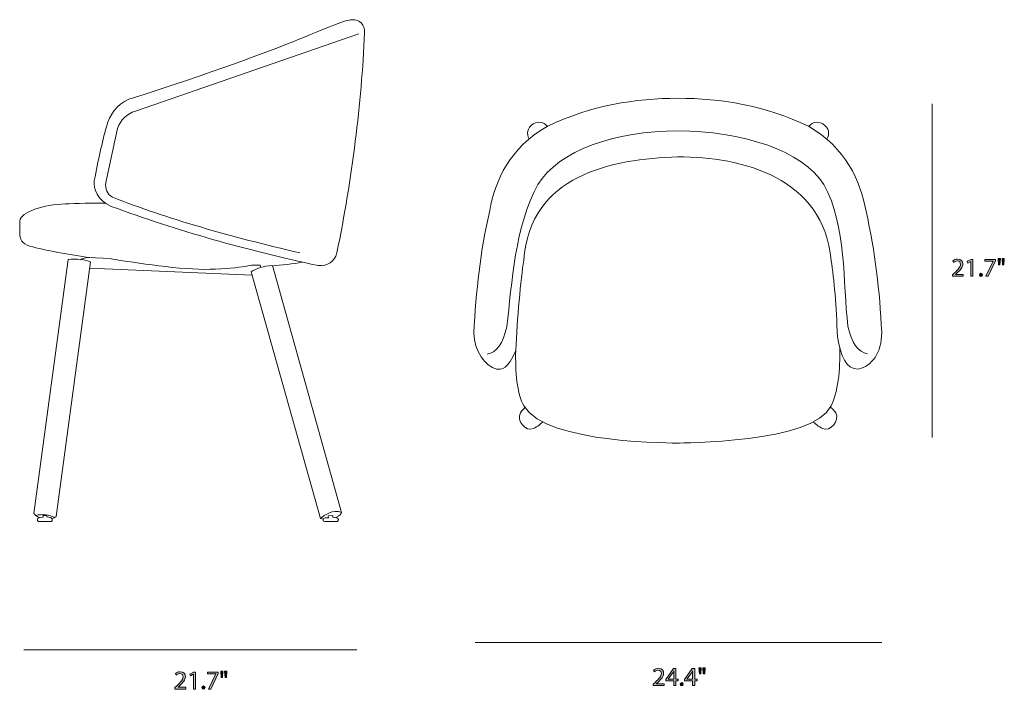
# Model space of a CAD drawing. Units: inches. Extents: x 0.3 to 11.4, y 1.5 to 7.4.
# Drawn here: x 5.2 to 11.4, y 1.5 to 5.7 of the extents above; entities that cross this region are included whole.
import ezdxf

# ---------------------------------------------------------------- set-up
doc = ezdxf.new("R2010")
doc.units = ezdxf.units.IN
doc.header["$MEASUREMENT"] = 0
doc.layers.add('Layer 1', color=7, linetype='Continuous', lineweight=0)

# ---------------------------------------------------------------- blocks, each defined once
blk = doc.blocks.new('Block_5')
at = {"layer": 'Layer 1', "transparency": 33554687}
h = blk.add_hatch(color=250, dxfattribs=at)
h.dxf.hatch_style = 2
edge = h.paths.add_edge_path()
edge.add_spline(control_points=[(9.1937, 1.4886), (9.1937, 1.4886), (9.1937, 1.4976), (9.1937, 1.4976), (9.1937, 1.4976), (9.2052, 1.5088), (9.2052, 1.5088), (9.2328, 1.5351), (9.2453, 1.5491), (9.2455, 1.5654), (9.2455, 1.5764), (9.2402, 1.5866), (9.224, 1.5866), (9.2142, 1.5866), (9.206, 1.5816), (9.201, 1.5774), (9.201, 1.5774), (9.1963, 1.5878), (9.1963, 1.5878), (9.2038, 1.5941), (9.2145, 1.5988), (9.227, 1.5988), (9.2503, 1.5988), (9.2601, 1.5828), (9.2601, 1.5673), (9.2601, 1.5473), (9.2456, 1.5311), (9.2228, 1.5091), (9.2228, 1.5091), (9.2142, 1.5011), (9.2142, 1.5011), (9.2142, 1.5011), (9.2142, 1.5008), (9.2142, 1.5008), (9.2142, 1.5008), (9.2628, 1.5008), (9.2628, 1.5008), (9.2628, 1.5008), (9.2628, 1.4886), (9.2628, 1.4886), (9.2628, 1.4886), (9.1937, 1.4886), (9.1937, 1.4886)], knot_values=[0, 0, 0, 0, 1, 1, 1, 2, 2, 2, 3, 3, 3, 4, 4, 4, 5, 5, 5, 6, 6, 6, 7, 7, 7, 8, 8, 8, 9, 9, 9, 10, 10, 10, 11, 11, 11, 12, 12, 12, 13, 13, 13, 14, 14, 14, 14], degree=3, periodic=0)
h = blk.add_hatch(color=250, dxfattribs=at)
h.dxf.hatch_style = 2
edge = h.paths.add_edge_path()
edge.add_spline(control_points=[(9.3245, 1.5296), (9.3245, 1.5296), (9.3245, 1.5658), (9.3245, 1.5658), (9.3245, 1.5714), (9.3247, 1.5771), (9.325, 1.5828), (9.325, 1.5828), (9.3245, 1.5828), (9.3245, 1.5828), (9.3212, 1.5764), (9.3185, 1.5718), (9.3155, 1.5668), (9.3155, 1.5668), (9.289, 1.53), (9.289, 1.53), (9.289, 1.53), (9.289, 1.5296), (9.289, 1.5296), (9.289, 1.5296), (9.3245, 1.5296), (9.3245, 1.5296)], knot_values=[0, 0, 0, 0, 1, 1, 1, 2, 2, 2, 3, 3, 3, 4, 4, 4, 5, 5, 5, 6, 6, 6, 7, 7, 7, 7], degree=3, periodic=0)
edge = h.paths.add_edge_path()
edge.add_spline(control_points=[(9.3245, 1.4886), (9.3245, 1.4886), (9.3245, 1.5181), (9.3245, 1.5181), (9.3245, 1.5181), (9.2742, 1.5181), (9.2742, 1.5181), (9.2742, 1.5181), (9.2742, 1.5278), (9.2742, 1.5278), (9.2742, 1.5278), (9.3225, 1.5969), (9.3225, 1.5969), (9.3225, 1.5969), (9.3383, 1.5969), (9.3383, 1.5969), (9.3383, 1.5969), (9.3383, 1.5296), (9.3383, 1.5296), (9.3383, 1.5296), (9.3535, 1.5296), (9.3535, 1.5296), (9.3535, 1.5296), (9.3535, 1.5181), (9.3535, 1.5181), (9.3535, 1.5181), (9.3383, 1.5181), (9.3383, 1.5181), (9.3383, 1.5181), (9.3383, 1.4886), (9.3383, 1.4886), (9.3383, 1.4886), (9.3245, 1.4886), (9.3245, 1.4886)], knot_values=[0, 0, 0, 0, 1, 1, 1, 2, 2, 2, 3, 3, 3, 4, 4, 4, 5, 5, 5, 6, 6, 6, 7, 7, 7, 8, 8, 8, 9, 9, 9, 10, 10, 10, 11, 11, 11, 11], degree=3, periodic=0)
h = blk.add_hatch(color=250, dxfattribs=at)
h.dxf.hatch_style = 2
edge = h.paths.add_edge_path()
edge.add_spline(control_points=[(9.4445, 1.5296), (9.4445, 1.5296), (9.4445, 1.5658), (9.4445, 1.5658), (9.4445, 1.5714), (9.4446, 1.5771), (9.445, 1.5828), (9.445, 1.5828), (9.4445, 1.5828), (9.4445, 1.5828), (9.4412, 1.5764), (9.4385, 1.5718), (9.4355, 1.5668), (9.4355, 1.5668), (9.409, 1.53), (9.409, 1.53), (9.409, 1.53), (9.409, 1.5296), (9.409, 1.5296), (9.409, 1.5296), (9.4445, 1.5296), (9.4445, 1.5296)], knot_values=[0, 0, 0, 0, 1, 1, 1, 2, 2, 2, 3, 3, 3, 4, 4, 4, 5, 5, 5, 6, 6, 6, 7, 7, 7, 7], degree=3, periodic=0)
edge = h.paths.add_edge_path()
edge.add_spline(control_points=[(9.4445, 1.4886), (9.4445, 1.4886), (9.4445, 1.5181), (9.4445, 1.5181), (9.4445, 1.5181), (9.3942, 1.5181), (9.3942, 1.5181), (9.3942, 1.5181), (9.3942, 1.5278), (9.3942, 1.5278), (9.3942, 1.5278), (9.4425, 1.5969), (9.4425, 1.5969), (9.4425, 1.5969), (9.4583, 1.5969), (9.4583, 1.5969), (9.4583, 1.5969), (9.4583, 1.5296), (9.4583, 1.5296), (9.4583, 1.5296), (9.4735, 1.5296), (9.4735, 1.5296), (9.4735, 1.5296), (9.4735, 1.5181), (9.4735, 1.5181), (9.4735, 1.5181), (9.4583, 1.5181), (9.4583, 1.5181), (9.4583, 1.5181), (9.4583, 1.4886), (9.4583, 1.4886), (9.4583, 1.4886), (9.4445, 1.4886), (9.4445, 1.4886)], knot_values=[0, 0, 0, 0, 1, 1, 1, 2, 2, 2, 3, 3, 3, 4, 4, 4, 5, 5, 5, 6, 6, 6, 7, 7, 7, 8, 8, 8, 9, 9, 9, 10, 10, 10, 11, 11, 11, 11], degree=3, periodic=0)
h = blk.add_hatch(color=250, dxfattribs=at)
h.dxf.hatch_style = 2
edge = h.paths.add_edge_path()
edge.add_spline(control_points=[(9.525, 1.6028), (9.525, 1.6028), (9.5221, 1.5628), (9.5221, 1.5628), (9.5221, 1.5628), (9.5133, 1.5628), (9.5133, 1.5628), (9.5133, 1.5628), (9.5105, 1.6028), (9.5105, 1.6028), (9.5105, 1.6028), (9.525, 1.6028), (9.525, 1.6028)], knot_values=[0, 0, 0, 0, 1, 1, 1, 2, 2, 2, 3, 3, 3, 4, 4, 4, 4], degree=3, periodic=0)
edge = h.paths.add_edge_path()
edge.add_spline(control_points=[(9.5002, 1.6028), (9.5002, 1.6028), (9.4973, 1.5628), (9.4973, 1.5628), (9.4973, 1.5628), (9.4883, 1.5628), (9.4883, 1.5628), (9.4883, 1.5628), (9.4857, 1.6028), (9.4857, 1.6028), (9.4857, 1.6028), (9.5002, 1.6028), (9.5002, 1.6028)], knot_values=[0, 0, 0, 0, 1, 1, 1, 2, 2, 2, 3, 3, 3, 4, 4, 4, 4], degree=3, periodic=0)
h = blk.add_hatch(color=250, dxfattribs=at)
h.dxf.hatch_style = 2
edge = h.paths.add_edge_path()
edge.add_spline(control_points=[(9.3658, 1.4973), (9.3658, 1.5035), (9.37, 1.5078), (9.3758, 1.5078), (9.3817, 1.5078), (9.3857, 1.5035), (9.3857, 1.4973), (9.3857, 1.4913), (9.3818, 1.4868), (9.3757, 1.4868), (9.3698, 1.4868), (9.3658, 1.4913), (9.3658, 1.4973)], knot_values=[0, 0, 0, 0, 1, 1, 1, 2, 2, 2, 3, 3, 3, 4, 4, 4, 4], degree=3, periodic=0)
at = {"layer": 'Layer 1'}
for points, knots in [([(9.1937, 1.4886), (9.1937, 1.4886), (9.1937, 1.4976), (9.1937, 1.4976), (9.1937, 1.4976), (9.2052, 1.5088), (9.2052, 1.5088), (9.2328, 1.5351), (9.2453, 1.5491), (9.2455, 1.5654), (9.2455, 1.5764), (9.2402, 1.5866), (9.224, 1.5866), (9.2142, 1.5866), (9.206, 1.5816), (9.201, 1.5774), (9.201, 1.5774), (9.1963, 1.5878), (9.1963, 1.5878), (9.2038, 1.5941), (9.2145, 1.5988), (9.227, 1.5988), (9.2503, 1.5988), (9.2601, 1.5828), (9.2601, 1.5673), (9.2601, 1.5473), (9.2456, 1.5311), (9.2228, 1.5091), (9.2228, 1.5091), (9.2142, 1.5011), (9.2142, 1.5011), (9.2142, 1.5011), (9.2142, 1.5008), (9.2142, 1.5008), (9.2142, 1.5008), (9.2628, 1.5008), (9.2628, 1.5008), (9.2628, 1.5008), (9.2628, 1.4886), (9.2628, 1.4886), (9.2628, 1.4886), (9.1937, 1.4886), (9.1937, 1.4886)], [0, 0, 0, 0, 1, 1, 1, 2, 2, 2, 3, 3, 3, 4, 4, 4, 5, 5, 5, 6, 6, 6, 7, 7, 7, 8, 8, 8, 9, 9, 9, 10, 10, 10, 11, 11, 11, 12, 12, 12, 13, 13, 13, 14, 14, 14, 14]), ([(9.3245, 1.4886), (9.3245, 1.4886), (9.3245, 1.5181), (9.3245, 1.5181), (9.3245, 1.5181), (9.2742, 1.5181), (9.2742, 1.5181), (9.2742, 1.5181), (9.2742, 1.5278), (9.2742, 1.5278), (9.2742, 1.5278), (9.3225, 1.5969), (9.3225, 1.5969), (9.3225, 1.5969), (9.3383, 1.5969), (9.3383, 1.5969), (9.3383, 1.5969), (9.3383, 1.5296), (9.3383, 1.5296), (9.3383, 1.5296), (9.3535, 1.5296), (9.3535, 1.5296), (9.3535, 1.5296), (9.3535, 1.5181), (9.3535, 1.5181), (9.3535, 1.5181), (9.3383, 1.5181), (9.3383, 1.5181), (9.3383, 1.5181), (9.3383, 1.4886), (9.3383, 1.4886), (9.3383, 1.4886), (9.3245, 1.4886), (9.3245, 1.4886)], [0, 0, 0, 0, 1, 1, 1, 2, 2, 2, 3, 3, 3, 4, 4, 4, 5, 5, 5, 6, 6, 6, 7, 7, 7, 8, 8, 8, 9, 9, 9, 10, 10, 10, 11, 11, 11, 11]), ([(9.3245, 1.5296), (9.3245, 1.5296), (9.3245, 1.5658), (9.3245, 1.5658), (9.3245, 1.5714), (9.3247, 1.5771), (9.325, 1.5828), (9.325, 1.5828), (9.3245, 1.5828), (9.3245, 1.5828), (9.3212, 1.5764), (9.3185, 1.5718), (9.3155, 1.5668), (9.3155, 1.5668), (9.289, 1.53), (9.289, 1.53), (9.289, 1.53), (9.289, 1.5296), (9.289, 1.5296), (9.289, 1.5296), (9.3245, 1.5296), (9.3245, 1.5296)], [0, 0, 0, 0, 1, 1, 1, 2, 2, 2, 3, 3, 3, 4, 4, 4, 5, 5, 5, 6, 6, 6, 7, 7, 7, 7]), ([(9.4445, 1.4886), (9.4445, 1.4886), (9.4445, 1.5181), (9.4445, 1.5181), (9.4445, 1.5181), (9.3942, 1.5181), (9.3942, 1.5181), (9.3942, 1.5181), (9.3942, 1.5278), (9.3942, 1.5278), (9.3942, 1.5278), (9.4425, 1.5969), (9.4425, 1.5969), (9.4425, 1.5969), (9.4583, 1.5969), (9.4583, 1.5969), (9.4583, 1.5969), (9.4583, 1.5296), (9.4583, 1.5296), (9.4583, 1.5296), (9.4735, 1.5296), (9.4735, 1.5296), (9.4735, 1.5296), (9.4735, 1.5181), (9.4735, 1.5181), (9.4735, 1.5181), (9.4583, 1.5181), (9.4583, 1.5181), (9.4583, 1.5181), (9.4583, 1.4886), (9.4583, 1.4886), (9.4583, 1.4886), (9.4445, 1.4886), (9.4445, 1.4886)], [0, 0, 0, 0, 1, 1, 1, 2, 2, 2, 3, 3, 3, 4, 4, 4, 5, 5, 5, 6, 6, 6, 7, 7, 7, 8, 8, 8, 9, 9, 9, 10, 10, 10, 11, 11, 11, 11]), ([(9.4445, 1.5296), (9.4445, 1.5296), (9.4445, 1.5658), (9.4445, 1.5658), (9.4445, 1.5714), (9.4446, 1.5771), (9.445, 1.5828), (9.445, 1.5828), (9.4445, 1.5828), (9.4445, 1.5828), (9.4412, 1.5764), (9.4385, 1.5718), (9.4355, 1.5668), (9.4355, 1.5668), (9.409, 1.53), (9.409, 1.53), (9.409, 1.53), (9.409, 1.5296), (9.409, 1.5296), (9.409, 1.5296), (9.4445, 1.5296), (9.4445, 1.5296)], [0, 0, 0, 0, 1, 1, 1, 2, 2, 2, 3, 3, 3, 4, 4, 4, 5, 5, 5, 6, 6, 6, 7, 7, 7, 7]), ([(9.5002, 1.6028), (9.5002, 1.6028), (9.4973, 1.5628), (9.4973, 1.5628), (9.4973, 1.5628), (9.4883, 1.5628), (9.4883, 1.5628), (9.4883, 1.5628), (9.4857, 1.6028), (9.4857, 1.6028), (9.4857, 1.6028), (9.5002, 1.6028), (9.5002, 1.6028)], [0, 0, 0, 0, 1, 1, 1, 2, 2, 2, 3, 3, 3, 4, 4, 4, 4]), ([(9.525, 1.6028), (9.525, 1.6028), (9.5221, 1.5628), (9.5221, 1.5628), (9.5221, 1.5628), (9.5133, 1.5628), (9.5133, 1.5628), (9.5133, 1.5628), (9.5105, 1.6028), (9.5105, 1.6028), (9.5105, 1.6028), (9.525, 1.6028), (9.525, 1.6028)], [0, 0, 0, 0, 1, 1, 1, 2, 2, 2, 3, 3, 3, 4, 4, 4, 4]), ([(9.3658, 1.4973), (9.3658, 1.5035), (9.37, 1.5078), (9.3758, 1.5078), (9.3817, 1.5078), (9.3857, 1.5035), (9.3857, 1.4973), (9.3857, 1.4913), (9.3818, 1.4868), (9.3757, 1.4868), (9.3698, 1.4868), (9.3658, 1.4913), (9.3658, 1.4973)], [0, 0, 0, 0, 1, 1, 1, 2, 2, 2, 3, 3, 3, 4, 4, 4, 4])]:
    blk.add_open_spline(points, degree=3, knots=knots, dxfattribs=at)
blk = doc.blocks.new('Block_4')
at = {"layer": 'Layer 1'}
blk.add_blockref('Block_5', (0, 0), dxfattribs=at)
blk = doc.blocks.new('Block_7')
at = {"layer": 'Layer 1', "transparency": 33554687}
h = blk.add_hatch(color=250, dxfattribs=at)
h.dxf.hatch_style = 2
edge = h.paths.add_edge_path()
edge.add_spline(control_points=[(11.4336, 4.212), (11.4336, 4.212), (11.4308, 4.172), (11.4308, 4.172), (11.4308, 4.172), (11.422, 4.172), (11.422, 4.172), (11.422, 4.172), (11.4191, 4.212), (11.4191, 4.212), (11.4191, 4.212), (11.4336, 4.212), (11.4336, 4.212)], knot_values=[0, 0, 0, 0, 1, 1, 1, 2, 2, 2, 3, 3, 3, 4, 4, 4, 4], degree=3, periodic=0)
edge = h.paths.add_edge_path()
edge.add_spline(control_points=[(11.4088, 4.212), (11.4088, 4.212), (11.406, 4.172), (11.406, 4.172), (11.406, 4.172), (11.397, 4.172), (11.397, 4.172), (11.397, 4.172), (11.3943, 4.212), (11.3943, 4.212), (11.3943, 4.212), (11.4088, 4.212), (11.4088, 4.212)], knot_values=[0, 0, 0, 0, 1, 1, 1, 2, 2, 2, 3, 3, 3, 4, 4, 4, 4], degree=3, periodic=0)
h = blk.add_hatch(color=250, dxfattribs=at)
h.dxf.hatch_style = 2
edge = h.paths.add_edge_path()
edge.add_spline(control_points=[(11.1023, 4.0979), (11.1023, 4.0979), (11.1023, 4.1069), (11.1023, 4.1069), (11.1023, 4.1069), (11.1138, 4.118), (11.1138, 4.118), (11.1415, 4.1444), (11.154, 4.1584), (11.1541, 4.1747), (11.1541, 4.1857), (11.1488, 4.1958), (11.1327, 4.1958), (11.1228, 4.1958), (11.1147, 4.1908), (11.1097, 4.1867), (11.1097, 4.1867), (11.105, 4.197), (11.105, 4.197), (11.1125, 4.2033), (11.1232, 4.208), (11.1357, 4.208), (11.159, 4.208), (11.1688, 4.192), (11.1688, 4.1765), (11.1688, 4.1565), (11.1543, 4.1404), (11.1315, 4.1184), (11.1315, 4.1184), (11.1228, 4.1104), (11.1228, 4.1104), (11.1228, 4.1104), (11.1228, 4.1101), (11.1228, 4.1101), (11.1228, 4.1101), (11.1715, 4.1101), (11.1715, 4.1101), (11.1715, 4.1101), (11.1715, 4.0979), (11.1715, 4.0979), (11.1715, 4.0979), (11.1023, 4.0979), (11.1023, 4.0979)], knot_values=[0, 0, 0, 0, 1, 1, 1, 2, 2, 2, 3, 3, 3, 4, 4, 4, 5, 5, 5, 6, 6, 6, 7, 7, 7, 8, 8, 8, 9, 9, 9, 10, 10, 10, 11, 11, 11, 12, 12, 12, 13, 13, 13, 14, 14, 14, 14], degree=3, periodic=0)
h = blk.add_hatch(color=250, dxfattribs=at)
h.dxf.hatch_style = 2
edge = h.paths.add_edge_path()
edge.add_spline(control_points=[(11.2197, 4.1925), (11.2197, 4.1925), (11.2193, 4.1925), (11.2193, 4.1925), (11.2193, 4.1925), (11.2005, 4.1823), (11.2005, 4.1823), (11.2005, 4.1823), (11.1977, 4.1935), (11.1977, 4.1935), (11.1977, 4.1935), (11.2213, 4.2062), (11.2213, 4.2062), (11.2213, 4.2062), (11.2338, 4.2062), (11.2338, 4.2062), (11.2338, 4.2062), (11.2338, 4.0979), (11.2338, 4.0979), (11.2338, 4.0979), (11.2197, 4.0979), (11.2197, 4.0979), (11.2197, 4.0979), (11.2197, 4.1925), (11.2197, 4.1925)], knot_values=[0, 0, 0, 0, 1, 1, 1, 2, 2, 2, 3, 3, 3, 4, 4, 4, 5, 5, 5, 6, 6, 6, 7, 7, 7, 8, 8, 8, 8], degree=3, periodic=0)
h = blk.add_hatch(color=250, dxfattribs=at)
h.dxf.hatch_style = 2
edge = h.paths.add_edge_path()
edge.add_spline(control_points=[(11.3781, 4.2062), (11.3781, 4.2062), (11.3781, 4.1965), (11.3781, 4.1965), (11.3781, 4.1965), (11.331, 4.0979), (11.331, 4.0979), (11.331, 4.0979), (11.3158, 4.0979), (11.3158, 4.0979), (11.3158, 4.0979), (11.3628, 4.1937), (11.3628, 4.1937), (11.3628, 4.1937), (11.3628, 4.194), (11.3628, 4.194), (11.3628, 4.194), (11.3098, 4.194), (11.3098, 4.194), (11.3098, 4.194), (11.3098, 4.2062), (11.3098, 4.2062), (11.3098, 4.2062), (11.3781, 4.2062), (11.3781, 4.2062)], knot_values=[0, 0, 0, 0, 1, 1, 1, 2, 2, 2, 3, 3, 3, 4, 4, 4, 5, 5, 5, 6, 6, 6, 7, 7, 7, 8, 8, 8, 8], degree=3, periodic=0)
h = blk.add_hatch(color=250, dxfattribs=at)
h.dxf.hatch_style = 2
edge = h.paths.add_edge_path()
edge.add_spline(control_points=[(11.2745, 4.1066), (11.2745, 4.1127), (11.2787, 4.117), (11.2845, 4.117), (11.2903, 4.117), (11.2943, 4.1127), (11.2943, 4.1066), (11.2943, 4.1005), (11.2905, 4.0961), (11.2843, 4.0961), (11.2785, 4.0961), (11.2745, 4.1005), (11.2745, 4.1066)], knot_values=[0, 0, 0, 0, 1, 1, 1, 2, 2, 2, 3, 3, 3, 4, 4, 4, 4], degree=3, periodic=0)
at = {"layer": 'Layer 1'}
for points, knots in [([(11.4088, 4.212), (11.4088, 4.212), (11.406, 4.172), (11.406, 4.172), (11.406, 4.172), (11.397, 4.172), (11.397, 4.172), (11.397, 4.172), (11.3943, 4.212), (11.3943, 4.212), (11.3943, 4.212), (11.4088, 4.212), (11.4088, 4.212)], [0, 0, 0, 0, 1, 1, 1, 2, 2, 2, 3, 3, 3, 4, 4, 4, 4]), ([(11.4336, 4.212), (11.4336, 4.212), (11.4308, 4.172), (11.4308, 4.172), (11.4308, 4.172), (11.422, 4.172), (11.422, 4.172), (11.422, 4.172), (11.4191, 4.212), (11.4191, 4.212), (11.4191, 4.212), (11.4336, 4.212), (11.4336, 4.212)], [0, 0, 0, 0, 1, 1, 1, 2, 2, 2, 3, 3, 3, 4, 4, 4, 4]), ([(11.1023, 4.0979), (11.1023, 4.0979), (11.1023, 4.1069), (11.1023, 4.1069), (11.1023, 4.1069), (11.1138, 4.118), (11.1138, 4.118), (11.1415, 4.1444), (11.154, 4.1584), (11.1541, 4.1747), (11.1541, 4.1857), (11.1488, 4.1958), (11.1327, 4.1958), (11.1228, 4.1958), (11.1147, 4.1908), (11.1097, 4.1867), (11.1097, 4.1867), (11.105, 4.197), (11.105, 4.197), (11.1125, 4.2033), (11.1232, 4.208), (11.1357, 4.208), (11.159, 4.208), (11.1688, 4.192), (11.1688, 4.1765), (11.1688, 4.1565), (11.1543, 4.1404), (11.1315, 4.1184), (11.1315, 4.1184), (11.1228, 4.1104), (11.1228, 4.1104), (11.1228, 4.1104), (11.1228, 4.1101), (11.1228, 4.1101), (11.1228, 4.1101), (11.1715, 4.1101), (11.1715, 4.1101), (11.1715, 4.1101), (11.1715, 4.0979), (11.1715, 4.0979), (11.1715, 4.0979), (11.1023, 4.0979), (11.1023, 4.0979)], [0, 0, 0, 0, 1, 1, 1, 2, 2, 2, 3, 3, 3, 4, 4, 4, 5, 5, 5, 6, 6, 6, 7, 7, 7, 8, 8, 8, 9, 9, 9, 10, 10, 10, 11, 11, 11, 12, 12, 12, 13, 13, 13, 14, 14, 14, 14]), ([(11.2197, 4.1925), (11.2197, 4.1925), (11.2193, 4.1925), (11.2193, 4.1925), (11.2193, 4.1925), (11.2005, 4.1823), (11.2005, 4.1823), (11.2005, 4.1823), (11.1977, 4.1935), (11.1977, 4.1935), (11.1977, 4.1935), (11.2213, 4.2062), (11.2213, 4.2062), (11.2213, 4.2062), (11.2338, 4.2062), (11.2338, 4.2062), (11.2338, 4.2062), (11.2338, 4.0979), (11.2338, 4.0979), (11.2338, 4.0979), (11.2197, 4.0979), (11.2197, 4.0979), (11.2197, 4.0979), (11.2197, 4.1925), (11.2197, 4.1925)], [0, 0, 0, 0, 1, 1, 1, 2, 2, 2, 3, 3, 3, 4, 4, 4, 5, 5, 5, 6, 6, 6, 7, 7, 7, 8, 8, 8, 8]), ([(11.3781, 4.2062), (11.3781, 4.2062), (11.3781, 4.1965), (11.3781, 4.1965), (11.3781, 4.1965), (11.331, 4.0979), (11.331, 4.0979), (11.331, 4.0979), (11.3158, 4.0979), (11.3158, 4.0979), (11.3158, 4.0979), (11.3628, 4.1937), (11.3628, 4.1937), (11.3628, 4.1937), (11.3628, 4.194), (11.3628, 4.194), (11.3628, 4.194), (11.3098, 4.194), (11.3098, 4.194), (11.3098, 4.194), (11.3098, 4.2062), (11.3098, 4.2062), (11.3098, 4.2062), (11.3781, 4.2062), (11.3781, 4.2062)], [0, 0, 0, 0, 1, 1, 1, 2, 2, 2, 3, 3, 3, 4, 4, 4, 5, 5, 5, 6, 6, 6, 7, 7, 7, 8, 8, 8, 8]), ([(11.2745, 4.1066), (11.2745, 4.1127), (11.2787, 4.117), (11.2845, 4.117), (11.2903, 4.117), (11.2943, 4.1127), (11.2943, 4.1066), (11.2943, 4.1005), (11.2905, 4.0961), (11.2843, 4.0961), (11.2785, 4.0961), (11.2745, 4.1005), (11.2745, 4.1066)], [0, 0, 0, 0, 1, 1, 1, 2, 2, 2, 3, 3, 3, 4, 4, 4, 4])]:
    blk.add_open_spline(points, degree=3, knots=knots, dxfattribs=at)
blk = doc.blocks.new('Block_6')
at = {"layer": 'Layer 1'}
blk.add_blockref('Block_7', (0, 0), dxfattribs=at)
blk = doc.blocks.new('Block_9')
at = {"layer": 'Layer 1', "transparency": 33554687}
h = blk.add_hatch(color=250, dxfattribs=at)
h.dxf.hatch_style = 2
edge = h.paths.add_edge_path()
edge.add_spline(control_points=[(6.1422, 1.4669), (6.1422, 1.4669), (6.1422, 1.4759), (6.1422, 1.4759), (6.1422, 1.4759), (6.1537, 1.4871), (6.1537, 1.4871), (6.1814, 1.5134), (6.1939, 1.5274), (6.194, 1.5437), (6.194, 1.5547), (6.1887, 1.5649), (6.1725, 1.5649), (6.1627, 1.5649), (6.1545, 1.5599), (6.1495, 1.5557), (6.1495, 1.5557), (6.1449, 1.566), (6.1449, 1.566), (6.1524, 1.5724), (6.163, 1.577), (6.1755, 1.577), (6.1989, 1.577), (6.2087, 1.561), (6.2087, 1.5455), (6.2087, 1.5256), (6.1942, 1.5094), (6.1714, 1.4874), (6.1714, 1.4874), (6.1627, 1.4794), (6.1627, 1.4794), (6.1627, 1.4794), (6.1627, 1.4791), (6.1627, 1.4791), (6.1627, 1.4791), (6.2113, 1.4791), (6.2113, 1.4791), (6.2113, 1.4791), (6.2113, 1.4669), (6.2113, 1.4669), (6.2113, 1.4669), (6.1422, 1.4669), (6.1422, 1.4669)], knot_values=[0, 0, 0, 0, 1, 1, 1, 2, 2, 2, 3, 3, 3, 4, 4, 4, 5, 5, 5, 6, 6, 6, 7, 7, 7, 8, 8, 8, 9, 9, 9, 10, 10, 10, 11, 11, 11, 12, 12, 12, 13, 13, 13, 14, 14, 14, 14], degree=3, periodic=0)
h = blk.add_hatch(color=250, dxfattribs=at)
h.dxf.hatch_style = 2
edge = h.paths.add_edge_path()
edge.add_spline(control_points=[(6.2595, 1.5615), (6.2595, 1.5615), (6.2592, 1.5615), (6.2592, 1.5615), (6.2592, 1.5615), (6.2404, 1.5514), (6.2404, 1.5514), (6.2404, 1.5514), (6.2375, 1.5625), (6.2375, 1.5625), (6.2375, 1.5625), (6.2612, 1.5752), (6.2612, 1.5752), (6.2612, 1.5752), (6.2737, 1.5752), (6.2737, 1.5752), (6.2737, 1.5752), (6.2737, 1.4669), (6.2737, 1.4669), (6.2737, 1.4669), (6.2595, 1.4669), (6.2595, 1.4669), (6.2595, 1.4669), (6.2595, 1.5615), (6.2595, 1.5615)], knot_values=[0, 0, 0, 0, 1, 1, 1, 2, 2, 2, 3, 3, 3, 4, 4, 4, 5, 5, 5, 6, 6, 6, 7, 7, 7, 8, 8, 8, 8], degree=3, periodic=0)
h = blk.add_hatch(color=250, dxfattribs=at)
h.dxf.hatch_style = 2
edge = h.paths.add_edge_path()
edge.add_spline(control_points=[(6.418, 1.5752), (6.418, 1.5752), (6.418, 1.5655), (6.418, 1.5655), (6.418, 1.5655), (6.3709, 1.4669), (6.3709, 1.4669), (6.3709, 1.4669), (6.3557, 1.4669), (6.3557, 1.4669), (6.3557, 1.4669), (6.4027, 1.5627), (6.4027, 1.5627), (6.4027, 1.5627), (6.4027, 1.563), (6.4027, 1.563), (6.4027, 1.563), (6.3497, 1.563), (6.3497, 1.563), (6.3497, 1.563), (6.3497, 1.5752), (6.3497, 1.5752), (6.3497, 1.5752), (6.418, 1.5752), (6.418, 1.5752)], knot_values=[0, 0, 0, 0, 1, 1, 1, 2, 2, 2, 3, 3, 3, 4, 4, 4, 5, 5, 5, 6, 6, 6, 7, 7, 7, 8, 8, 8, 8], degree=3, periodic=0)
h = blk.add_hatch(color=250, dxfattribs=at)
h.dxf.hatch_style = 2
edge = h.paths.add_edge_path()
edge.add_spline(control_points=[(6.4735, 1.581), (6.4735, 1.581), (6.4707, 1.541), (6.4707, 1.541), (6.4707, 1.541), (6.4619, 1.541), (6.4619, 1.541), (6.4619, 1.541), (6.459, 1.581), (6.459, 1.581), (6.459, 1.581), (6.4735, 1.581), (6.4735, 1.581)], knot_values=[0, 0, 0, 0, 1, 1, 1, 2, 2, 2, 3, 3, 3, 4, 4, 4, 4], degree=3, periodic=0)
edge = h.paths.add_edge_path()
edge.add_spline(control_points=[(6.4487, 1.581), (6.4487, 1.581), (6.4459, 1.541), (6.4459, 1.541), (6.4459, 1.541), (6.4369, 1.541), (6.4369, 1.541), (6.4369, 1.541), (6.4342, 1.581), (6.4342, 1.581), (6.4342, 1.581), (6.4487, 1.581), (6.4487, 1.581)], knot_values=[0, 0, 0, 0, 1, 1, 1, 2, 2, 2, 3, 3, 3, 4, 4, 4, 4], degree=3, periodic=0)
h = blk.add_hatch(color=250, dxfattribs=at)
h.dxf.hatch_style = 2
edge = h.paths.add_edge_path()
edge.add_spline(control_points=[(6.3144, 1.4756), (6.3144, 1.4817), (6.3185, 1.4861), (6.3244, 1.4861), (6.3302, 1.4861), (6.3342, 1.4817), (6.3342, 1.4756), (6.3342, 1.4696), (6.3304, 1.4651), (6.3242, 1.4651), (6.3184, 1.4651), (6.3144, 1.4696), (6.3144, 1.4756)], knot_values=[0, 0, 0, 0, 1, 1, 1, 2, 2, 2, 3, 3, 3, 4, 4, 4, 4], degree=3, periodic=0)
at = {"layer": 'Layer 1'}
for points, knots in [([(6.1422, 1.4669), (6.1422, 1.4669), (6.1422, 1.4759), (6.1422, 1.4759), (6.1422, 1.4759), (6.1537, 1.4871), (6.1537, 1.4871), (6.1814, 1.5134), (6.1939, 1.5274), (6.194, 1.5437), (6.194, 1.5547), (6.1887, 1.5649), (6.1725, 1.5649), (6.1627, 1.5649), (6.1545, 1.5599), (6.1495, 1.5557), (6.1495, 1.5557), (6.1449, 1.566), (6.1449, 1.566), (6.1524, 1.5724), (6.163, 1.577), (6.1755, 1.577), (6.1989, 1.577), (6.2087, 1.561), (6.2087, 1.5455), (6.2087, 1.5256), (6.1942, 1.5094), (6.1714, 1.4874), (6.1714, 1.4874), (6.1627, 1.4794), (6.1627, 1.4794), (6.1627, 1.4794), (6.1627, 1.4791), (6.1627, 1.4791), (6.1627, 1.4791), (6.2113, 1.4791), (6.2113, 1.4791), (6.2113, 1.4791), (6.2113, 1.4669), (6.2113, 1.4669), (6.2113, 1.4669), (6.1422, 1.4669), (6.1422, 1.4669)], [0, 0, 0, 0, 1, 1, 1, 2, 2, 2, 3, 3, 3, 4, 4, 4, 5, 5, 5, 6, 6, 6, 7, 7, 7, 8, 8, 8, 9, 9, 9, 10, 10, 10, 11, 11, 11, 12, 12, 12, 13, 13, 13, 14, 14, 14, 14]), ([(6.2595, 1.5615), (6.2595, 1.5615), (6.2592, 1.5615), (6.2592, 1.5615), (6.2592, 1.5615), (6.2404, 1.5514), (6.2404, 1.5514), (6.2404, 1.5514), (6.2375, 1.5625), (6.2375, 1.5625), (6.2375, 1.5625), (6.2612, 1.5752), (6.2612, 1.5752), (6.2612, 1.5752), (6.2737, 1.5752), (6.2737, 1.5752), (6.2737, 1.5752), (6.2737, 1.4669), (6.2737, 1.4669), (6.2737, 1.4669), (6.2595, 1.4669), (6.2595, 1.4669), (6.2595, 1.4669), (6.2595, 1.5615), (6.2595, 1.5615)], [0, 0, 0, 0, 1, 1, 1, 2, 2, 2, 3, 3, 3, 4, 4, 4, 5, 5, 5, 6, 6, 6, 7, 7, 7, 8, 8, 8, 8]), ([(6.418, 1.5752), (6.418, 1.5752), (6.418, 1.5655), (6.418, 1.5655), (6.418, 1.5655), (6.3709, 1.4669), (6.3709, 1.4669), (6.3709, 1.4669), (6.3557, 1.4669), (6.3557, 1.4669), (6.3557, 1.4669), (6.4027, 1.5627), (6.4027, 1.5627), (6.4027, 1.5627), (6.4027, 1.563), (6.4027, 1.563), (6.4027, 1.563), (6.3497, 1.563), (6.3497, 1.563), (6.3497, 1.563), (6.3497, 1.5752), (6.3497, 1.5752), (6.3497, 1.5752), (6.418, 1.5752), (6.418, 1.5752)], [0, 0, 0, 0, 1, 1, 1, 2, 2, 2, 3, 3, 3, 4, 4, 4, 5, 5, 5, 6, 6, 6, 7, 7, 7, 8, 8, 8, 8]), ([(6.4487, 1.581), (6.4487, 1.581), (6.4459, 1.541), (6.4459, 1.541), (6.4459, 1.541), (6.4369, 1.541), (6.4369, 1.541), (6.4369, 1.541), (6.4342, 1.581), (6.4342, 1.581), (6.4342, 1.581), (6.4487, 1.581), (6.4487, 1.581)], [0, 0, 0, 0, 1, 1, 1, 2, 2, 2, 3, 3, 3, 4, 4, 4, 4]), ([(6.4735, 1.581), (6.4735, 1.581), (6.4707, 1.541), (6.4707, 1.541), (6.4707, 1.541), (6.4619, 1.541), (6.4619, 1.541), (6.4619, 1.541), (6.459, 1.581), (6.459, 1.581), (6.459, 1.581), (6.4735, 1.581), (6.4735, 1.581)], [0, 0, 0, 0, 1, 1, 1, 2, 2, 2, 3, 3, 3, 4, 4, 4, 4]), ([(6.3144, 1.4756), (6.3144, 1.4817), (6.3185, 1.4861), (6.3244, 1.4861), (6.3302, 1.4861), (6.3342, 1.4817), (6.3342, 1.4756), (6.3342, 1.4696), (6.3304, 1.4651), (6.3242, 1.4651), (6.3184, 1.4651), (6.3144, 1.4696), (6.3144, 1.4756)], [0, 0, 0, 0, 1, 1, 1, 2, 2, 2, 3, 3, 3, 4, 4, 4, 4])]:
    blk.add_open_spline(points, degree=3, knots=knots, dxfattribs=at)
blk = doc.blocks.new('Block_8')
at = {"layer": 'Layer 1'}
blk.add_blockref('Block_9', (0, 0), dxfattribs=at)
blk = doc.blocks.new('Block_20')
at = {"layer": 'Layer 1', "color": 250, "lineweight": 18}
for points, knots in [([(7.2714, 5.7339), (7.1865, 5.7339), (6.9316, 5.5705), (5.8473, 5.2264), (5.7709, 5.1901), (5.725, 5.1305), (5.7048, 5.0509), (5.6762, 4.9489), (5.6534, 4.8423), (5.6277, 4.7062), (5.6182, 4.6616), (5.651, 4.5796), (5.7353, 4.5438), (6.1583, 4.3885), (6.5986, 4.2637), (7.055, 4.1669), (7.1169, 4.164), (7.1586, 4.1885), (7.1754, 4.247), (7.2735, 4.7283), (7.3317, 5.1957), (7.3523, 5.65), (7.3523, 5.7036), (7.325, 5.7339), (7.2714, 5.7339)], [0, 0, 0, 0, 1, 1, 1, 2, 2, 2, 3, 3, 3, 4, 4, 4, 5, 5, 5, 6, 6, 6, 7, 7, 7, 8, 8, 8, 8]), ([(7.316, 5.6435), (7.316, 5.6435), (5.8904, 5.1514), (5.8904, 5.1514), (5.8338, 5.1334), (5.796, 5.0962), (5.776, 5.0406), (5.776, 5.0406), (5.7008, 4.6971), (5.7008, 4.6971), (5.6969, 4.6556), (5.7074, 4.6218), (5.7442, 4.6023), (6.0873, 4.466), (6.4962, 4.3509), (6.9391, 4.2469)], [0, 0, 0, 0, 1, 1, 1, 2, 2, 2, 3, 3, 3, 4, 4, 4, 5, 5, 5, 5]), ([(5.6987, 4.5642), (5.6321, 4.5639), (5.5069, 4.564), (5.4409, 4.5596), (5.3076, 4.556), (5.1575, 4.5094), (5.1516, 4.4506), (5.1516, 4.4506), (5.1516, 4.3634), (5.1516, 4.3634), (5.1585, 4.3192), (5.1781, 4.2996), (5.2349, 4.2849), (5.3328, 4.2603), (5.5075, 4.227), (5.6214, 4.2159)], [0, 0, 0, 0, 1, 1, 1, 2, 2, 2, 3, 3, 3, 4, 4, 4, 5, 5, 5, 5]), ([(5.2779, 2.5604), (5.263, 2.5661), (5.2502, 2.5745), (5.2427, 2.5855), (5.2427, 2.5855), (5.4605, 4.2059), (5.4605, 4.2059), (5.511, 4.2114), (5.5736, 4.2038), (5.6028, 4.1896), (5.6028, 4.1896), (5.3843, 2.567), (5.3843, 2.567), (5.3781, 2.5606), (5.3681, 2.5562), (5.3562, 2.5536)], [0, 0, 0, 0, 1, 1, 1, 2, 2, 2, 3, 3, 3, 4, 4, 4, 5, 5, 5, 5]), ([(6.6908, 4.1549), (6.6908, 4.1549), (6.685, 4.1682), (6.685, 4.1682), (6.685, 4.1682), (6.6382, 4.1697), (6.6382, 4.1697), (6.6382, 4.1697), (6.4618, 4.1329), (6.2531, 4.1446), (6.0444, 4.1563), (5.7318, 4.2106), (5.7318, 4.2106), (5.7318, 4.2106), (5.5884, 4.2176), (5.5884, 4.2176), (5.5705, 4.2176), (5.5547, 4.2117), (5.5398, 4.2032)], [0, 0, 0, 0, 1, 1, 1, 2, 2, 2, 3, 3, 3, 4, 4, 4, 5, 5, 5, 6, 6, 6, 6]), ([(7.0879, 2.5495), (7.0821, 2.5505), (7.0761, 2.5518), (7.0701, 2.5535), (7.0701, 2.5535), (6.6277, 4.1271), (6.6277, 4.1271), (6.6618, 4.1488), (6.7058, 4.1631), (6.7639, 4.1667), (6.7639, 4.1667), (7.2054, 2.5925), (7.2054, 2.5925), (7.2054, 2.5852), (7.1911, 2.5705), (7.1676, 2.5599)], [0, 0, 0, 0, 1, 1, 1, 2, 2, 2, 3, 3, 3, 4, 4, 4, 5, 5, 5, 5]), ([(5.3247, 2.5724), (5.3247, 2.5724), (5.3247, 2.5637), (5.3247, 2.5637), (5.3247, 2.5637), (5.3504, 2.5596), (5.3504, 2.5596), (5.3601, 2.5517), (5.3624, 2.5434), (5.3545, 2.5345), (5.3545, 2.5345), (5.271, 2.5345), (5.271, 2.5345), (5.2605, 2.5415), (5.2624, 2.5524), (5.2757, 2.5602), (5.2757, 2.5602), (5.3008, 2.5625), (5.3008, 2.5625), (5.3008, 2.5625), (5.2996, 2.5724), (5.2996, 2.5724), (5.2996, 2.5724), (5.3247, 2.5724), (5.3247, 2.5724)], [0, 0, 0, 0, 1, 1, 1, 2, 2, 2, 3, 3, 3, 4, 4, 4, 5, 5, 5, 6, 6, 6, 7, 7, 7, 8, 8, 8, 8]), ([(7.1487, 2.5731), (7.1487, 2.5731), (7.1493, 2.562), (7.1493, 2.562), (7.1493, 2.562), (7.1756, 2.559), (7.1756, 2.559), (7.1871, 2.551), (7.1892, 2.5426), (7.1791, 2.5339), (7.1791, 2.5339), (7.0956, 2.5339), (7.0956, 2.5339), (7.0825, 2.5405), (7.0839, 2.5526), (7.1002, 2.559), (7.1002, 2.559), (7.1213, 2.559), (7.1213, 2.559), (7.1213, 2.559), (7.1207, 2.5707), (7.1207, 2.5707), (7.1207, 2.5707), (7.1487, 2.5731), (7.1487, 2.5731)], [0, 0, 0, 0, 1, 1, 1, 2, 2, 2, 3, 3, 3, 4, 4, 4, 5, 5, 5, 6, 6, 6, 7, 7, 7, 8, 8, 8, 8])]:
    blk.add_open_spline(points, degree=3, knots=knots, dxfattribs=at)
for points in [[(6.6348, 4.1043), (6.6348, 4.1043), (5.5971, 4.1499), (5.5971, 4.1499)], [(6.7647, 4.1636), (6.8122, 4.1696), (6.9035, 4.1758), (6.9532, 4.188)], [(5.2542, 2.5735), (5.295, 2.5841), (5.3428, 2.5777), (5.3727, 2.5598)], [(7.0701, 2.5535), (7.0968, 2.5779), (7.1518, 2.6131), (7.2054, 2.5925)]]:
    blk.add_open_spline(points, degree=3, dxfattribs=at)
blk = doc.blocks.new('Block_22')
at = {"layer": 'Layer 1', "color": 250, "lineweight": 18}
for points, knots in [([(9.3516, 4.8592), (9.7568, 4.8612), (10.2828, 4.7281), (10.3287, 4.1989), (10.3497, 4.0764), (10.3601, 3.9114), (10.3696, 3.7111), (10.3903, 3.5906), (10.4236, 3.5055), (10.5007, 3.5056), (10.5886, 3.5256), (10.6516, 3.6095), (10.6516, 3.7402), (10.6381, 4.0086), (10.6111, 4.2492), (10.5513, 4.5125), (10.5152, 4.7073), (10.4231, 4.9172), (10.1834, 5.055), (9.9076, 5.1877), (9.6233, 5.2329), (9.3516, 5.2329), (9.08, 5.2329), (8.7931, 5.1867), (8.5173, 5.0541), (8.2776, 4.9163), (8.1866, 4.7132), (8.1506, 4.5184), (8.0908, 4.2552), (8.0627, 4.0047), (8.0492, 3.7364), (8.0492, 3.6215), (8.1228, 3.524), (8.1945, 3.5066), (8.2239, 3.5029), (8.269, 3.5056), (8.3163, 3.6248), (8.3258, 3.8251), (8.3474, 4.0783), (8.3683, 4.2008), (8.4078, 4.7433), (8.9255, 4.8463), (9.3516, 4.8592)], [0, 0, 0, 0, 1, 1, 1, 2, 2, 2, 3, 3, 3, 4, 4, 4, 5, 5, 5, 6, 6, 6, 7, 7, 7, 8, 8, 8, 9, 9, 9, 10, 10, 10, 11, 11, 11, 12, 12, 12, 13, 13, 13, 14, 14, 14, 14]), ([(10.561, 3.6047), (10.5015, 3.6138), (10.46, 3.6733), (10.4356, 3.7803), (10.4022, 4.0591), (10.4298, 4.4176), (10.2827, 4.6824), (10.1516, 4.8999), (9.7502, 5.0253), (9.3516, 5.0253), (8.953, 5.0253), (8.5885, 4.8999), (8.4574, 4.6824), (8.3104, 4.4176), (8.2931, 4.0557), (8.2596, 3.7769), (8.2352, 3.6699), (8.1937, 3.6104), (8.1342, 3.6013)], [0, 0, 0, 0, 1, 1, 1, 2, 2, 2, 3, 3, 3, 4, 4, 4, 5, 5, 5, 6, 6, 6, 6]), ([(10.3847, 3.64), (10.387, 3.5081), (10.3731, 3.3477), (10.326, 3.2702), (10.2248, 3.035), (9.3516, 3.035), (9.3516, 3.035), (9.3516, 3.035), (8.5123, 3.0265), (8.3692, 3.2705), (8.322, 3.3479), (8.314, 3.4929), (8.3163, 3.6248)], [0, 0, 0, 0, 1, 1, 1, 2, 2, 2, 3, 3, 3, 4, 4, 4, 4])]:
    blk.add_open_spline(points, degree=3, knots=knots, dxfattribs=at)
blk = doc.blocks.new('Block_23')
at = {"layer": 'Layer 1', "color": 250, "lineweight": 18}
blk.add_open_spline([(8.4011, 4.973), (8.4011, 4.973), (8.3912, 4.9907), (8.3912, 5.0123), (8.3912, 5.0405), (8.4228, 5.0904), (8.483, 5.0783), (8.5038, 5.0729), (8.5168, 5.0542), (8.5168, 5.0542)], degree=3, knots=[0, 0, 0, 0, 1, 1, 1, 2, 2, 2, 3, 3, 3, 3], dxfattribs=at)
blk = doc.blocks.new('Block_24')
at = {"layer": 'Layer 1', "color": 250, "lineweight": 18}
blk.add_open_spline([(8.3755, 3.2606), (8.371, 3.2568), (8.3547, 3.2411), (8.3459, 3.227), (8.3183, 3.1771), (8.3802, 3.1049), (8.4297, 3.1276), (8.454, 3.1379), (8.4806, 3.1613), (8.4883, 3.1701)], degree=3, knots=[0, 0, 0, 0, 1, 1, 1, 2, 2, 2, 3, 3, 3, 3], dxfattribs=at)
blk = doc.blocks.new('Block_25')
at = {"layer": 'Layer 1', "color": 250, "lineweight": 18}
blk.add_open_spline([(10.3027, 4.973), (10.3027, 4.973), (10.3127, 4.9907), (10.3127, 5.0123), (10.3127, 5.0405), (10.2811, 5.0904), (10.2209, 5.0783), (10.2001, 5.0729), (10.1871, 5.0542), (10.1871, 5.0542)], degree=3, knots=[0, 0, 0, 0, 1, 1, 1, 2, 2, 2, 3, 3, 3, 3], dxfattribs=at)
blk = doc.blocks.new('Block_26')
at = {"layer": 'Layer 1', "color": 250, "lineweight": 18}
blk.add_open_spline([(10.324, 3.2659), (10.3285, 3.2621), (10.3492, 3.2411), (10.3579, 3.227), (10.3855, 3.1771), (10.3237, 3.1049), (10.2742, 3.1276), (10.2498, 3.1379), (10.2233, 3.1613), (10.2156, 3.1701)], degree=3, knots=[0, 0, 0, 0, 1, 1, 1, 2, 2, 2, 3, 3, 3, 3], dxfattribs=at)
blk = doc.blocks.new('Block_21')
at = {"layer": 'Layer 1'}
for name in ['Block_22', 'Block_23', 'Block_25', 'Block_24', 'Block_26']:
    blk.add_blockref(name, (0, 0), dxfattribs=at)

msp = doc.modelspace()

# ---------------------------------------------------------------- linework, layer by layer
at = {"layer": 'Layer 1', "color": 68, "lineweight": 18}
for p, q in [((10.974, 5.1984), (10.974, 3.0695)), ((10.6531, 1.7625), (8.057, 1.7625)), ((7.302, 1.7177), (5.1783, 1.7177))]:
    msp.add_line(p, q, dxfattribs=at)

# ---------------------------------------------------------------- block references
at = {"layer": 'Layer 1'}
for name in ['Block_20', 'Block_21', 'Block_6', 'Block_8', 'Block_4']:
    msp.add_blockref(name, (0, 0), dxfattribs=at)

doc.saveas('drawing.dxf')
